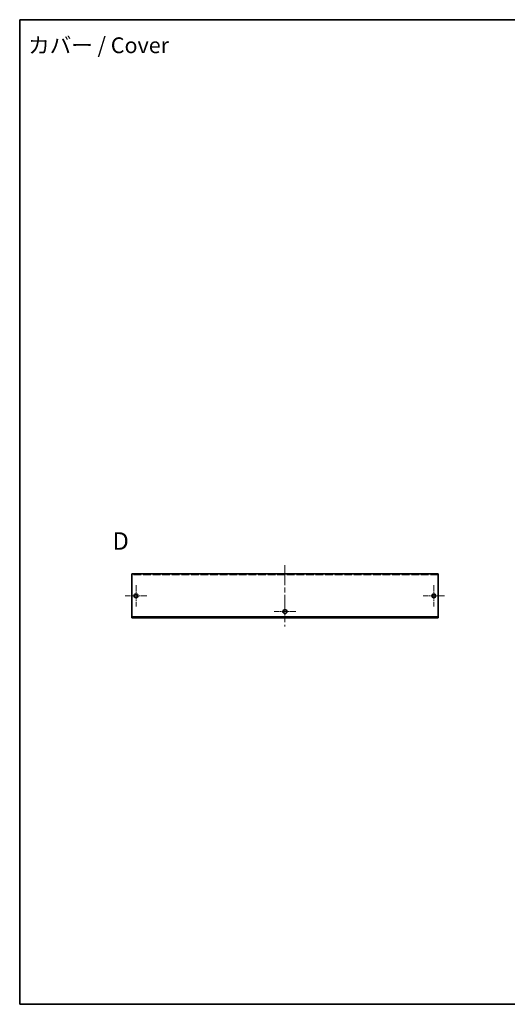
# Model space of a CAD drawing. Units: millimetres. Extents: x 58 to 4770, y 32 to 1156.
# Drawn here: x 1632 to 2189, y 32 to 1156 of the extents above; entities that cross this region are included whole.
import ezdxf

# ---------------------------------------------------------------- set-up
doc = ezdxf.new("R2010")
doc.units = ezdxf.units.MM
doc.header["$LTSCALE"] = 4
doc.linetypes.add('CHAIN', pattern=[0.3543, 0.2362, -0.0295, 0.0591, -0.0295])
doc.linetypes.add('DASHED', pattern=[0.2067, 0.1654, -0.0413])
for name, color, linetype, lineweight in [('Border (ISO)', 7, 'Continuous', 35), ('Hidden (ISO)', 7, 'DASHED', 18), ('Symbol (ISO) @ 1', 7, 'Continuous', 18), ('Visible (ISO)', 7, 'Continuous', 35)]:
    doc.layers.add(name, color=color, linetype=linetype, lineweight=lineweight)
doc.layers.add('Center Mark (ISO)', color=7, linetype='Continuous', lineweight=18, true_color=0x80ffff)
doc.layers.add('Centerline (ISO)', color=7, linetype='Continuous', lineweight=18, true_color=0x80ffff)
doc.styles.add('Note Text (TK)', font='txt')

# ---------------------------------------------------------------- blocks, each defined once
blk = doc.blocks.new('図面枠 tk図枠')
at = {"layer": 'Border (ISO)'}
for p, q in [((14.5, 289), (405.5, 289)), ((14.5, 289), (14.5, 8)), ((14.5, 8), (405.5, 8))]:
    blk.add_line(p, q, dxfattribs=at)

msp = doc.modelspace()

# ---------------------------------------------------------------- linework, layer by layer
at = {"layer": 'Center Mark (ISO)', "linetype": 'CHAIN', "ltscale": 6.806046}
for p, q in [((1764.849, 510.549), (1764.849, 486.049)), ((2104.849, 510.549), (2104.849, 486.049)), ((1777.099, 498.299), (1752.599, 498.299)), ((2117.099, 498.299), (2092.599, 498.299)), ((1934.849, 492.549), (1934.849, 468.049)), ((1947.099, 480.299), (1922.599, 480.299))]:
    msp.add_line(p, q, dxfattribs=at)
at = {"layer": 'Centerline (ISO)', "linetype": 'CHAIN', "ltscale": 23.990969}
msp.add_line((1934.849, 533.299), (1934.849, 463.299), dxfattribs=at)
at = {"layer": 'Hidden (ISO)', "ltscale": 13.228713}
msp.add_line((2109.849, 522.099), (1759.849, 522.099), dxfattribs=at)
at = {"layer": 'Visible (ISO)'}
for p, q in [((1759.849, 523.299), (2109.849, 523.299)), ((1759.849, 523.299), (1759.849, 521.599)), ((1759.849, 474.999), (1759.849, 521.599)), ((2109.849, 521.599), (2109.849, 523.299)), ((2109.849, 521.599), (2109.849, 474.999)), ((1759.849, 474.499), (1759.849, 474.999)), ((1759.849, 474.499), (1762.849, 474.499)), ((1759.849, 474.499), (1759.849, 473.299)), ((1762.849, 473.299), (1759.849, 473.299)), ((1762.849, 474.499), (1786.099, 474.499)), ((1762.849, 473.299), (1786.099, 473.299)), ((1787.599, 474.499), (1786.099, 474.499)), ((1786.099, 474.499), (1786.099, 473.299)), ((1786.099, 473.299), (1787.599, 473.299)), ((1787.599, 473.299), (1787.599, 474.499)), ((1787.599, 474.499), (1792.099, 474.499)), ((1792.099, 473.299), (1787.599, 473.299)), ((1793.599, 474.499), (1792.099, 474.499)), ((1792.099, 474.499), (1792.099, 473.299)), ((1792.099, 473.299), (1793.599, 473.299)), ((1793.599, 473.299), (1793.599, 474.499)), ((1793.599, 474.499), (2076.099, 474.499)), ((1793.599, 473.299), (2076.099, 473.299)), ((2076.099, 474.499), (2076.099, 473.299)), ((2077.599, 474.499), (2076.099, 474.499)), ((2076.099, 473.299), (2077.599, 473.299)), ((2077.599, 473.299), (2077.599, 474.499)), ((2077.599, 474.499), (2082.099, 474.499)), ((2082.099, 473.299), (2077.599, 473.299)), ((2083.599, 474.499), (2082.099, 474.499)), ((2082.099, 474.499), (2082.099, 473.299)), ((2082.099, 473.299), (2083.599, 473.299)), ((2083.599, 473.299), (2083.599, 474.499)), ((2083.599, 474.499), (2106.849, 474.499)), ((2083.599, 473.299), (2106.849, 473.299)), ((2106.849, 474.499), (2109.849, 474.499)), ((2109.849, 473.299), (2106.849, 473.299)), ((2109.849, 474.499), (2109.849, 474.999)), ((2109.849, 473.299), (2109.849, 474.499))]:
    msp.add_line(p, q, dxfattribs=at)
for centre in [(1764.849, 498.299), (2104.849, 498.299), (1934.849, 480.299)]:
    msp.add_circle(centre, 2.25, dxfattribs=at)

# ---------------------------------------------------------------- block references
at = {"xscale": 4, "yscale": 4, "zscale": 4}
msp.add_blockref('図面枠 tk図枠', (1574, 0), dxfattribs=at)

# ---------------------------------------------------------------- texts
at = {"layer": 'Symbol (ISO) @ 1', "color": 7, "attachment_point": 4, "line_spacing_factor": 1.5, "style": 'Note Text (TK)'}
for s, insert, char_height, width in [('{\\fＭＳ Ｐゴシック|b0|i0;\\H18.0000;カバー / Cover}', (1641.724, 1126.819), 18, 189.75401), ('{\\fArial|b1|i0;\\H20.0000;D}', (1737.904, 560.889), 20, 20.53896)]:
    msp.add_mtext(s, dxfattribs=dict(at, insert=insert, char_height=char_height, width=width))

doc.saveas('drawing.dxf')
